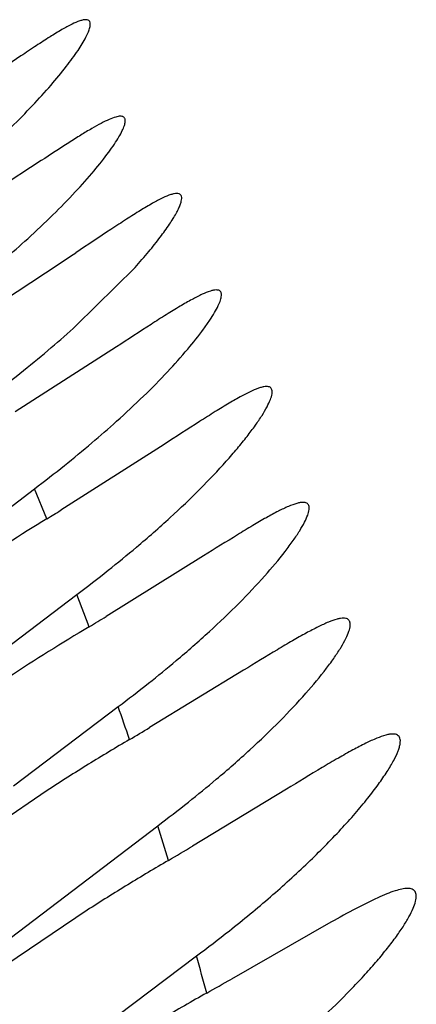
# Model space of a CAD drawing. Units: inches. Extents: x 0 to 11, y 0 to 8.5.
# Drawn here: x 5.8 to 5.8, y 5.4 to 5.4 of the extents above; entities that cross this region are included whole.
import ezdxf

# ---------------------------------------------------------------- set-up
doc = ezdxf.new("R2010")
doc.units = ezdxf.units.IN
doc.header["$LTSCALE"] = 0.605
doc.header["$MEASUREMENT"] = 0
doc.layers.get('0').update_dxf_attribs({"linetype": 'CONTINUOUS'})

msp = doc.modelspace()

# ---------------------------------------------------------------- linework, layer by layer
at = {"color": 7, "linetype": 'Continuous'}
for p, q in [((5.8265132739, 5.4343659845), (5.8202237185, 5.430277973300001)), ((5.828327448500001, 5.425817413300001), (5.831368626000001, 5.4288360013)), ((5.8304004202, 5.424715452999999), (5.8251606414, 5.421357148999999)), ((5.8328790434, 5.4196667154), (5.827526016499999, 5.416257917799999)), ((5.8206173627, 5.413121595900001), (5.8261562937, 5.4173640788)), ((5.8268012761, 5.4158116885), (5.8261562937, 5.4173640788)), ((5.8349162546, 5.4138871397), (5.829873344299999, 5.4107539321)), ((5.823026858, 5.4078562593), (5.828358962, 5.411897176599999)), ((5.8289952466, 5.4102234326), (5.828358962, 5.411897176599999)), ((5.8369829235, 5.4079632875), (5.832117331799999, 5.4049957442)), ((5.8250814026, 5.4019831673), (5.8304954385, 5.4060813414)), ((5.8268212391, 5.4017455364), (5.822569959, 5.398838848500001)), ((5.839205360399999, 5.401800830700001), (5.834350484500001, 5.3988570361)), ((5.824533086900001, 5.393807728300001), (5.8325426799, 5.399914535700001)), ((5.8288841855, 5.3955359642), (5.8246712281, 5.392685112100001)), ((5.8415115062, 5.394916750399999), (5.836357669400001, 5.3919736351)), ((5.8270918664, 5.3875489519), (5.8345488646, 5.393169551000001))]:
    msp.add_line(p, q, dxfattribs=at)
for centre, radius, start, end in [((5.7880600813, 5.4717997753), 0.0560846925, 310.6669585049, 312.3029316312), ((5.584909139500001, 5.7942615973), 0.43843202, 303.3923135807, 303.7193903119), ((5.707125460399999, 5.609183990599999), 0.2166427418, 302.1491294416, 303.3446743126), ((5.7896527348, 5.468604922100001), 0.0576758562, 310.3985508722, 312.1097536894), ((5.7841829628, 5.4750590554), 0.0661359967, 308.7692915052, 310.3834789644), ((5.779806637999999, 5.480527772799999), 0.0731402063, 307.1929550345, 308.7596332746), ((5.7920120563, 5.4635458012), 0.0574157989, 310.2787378975, 311.9754105261001), ((5.7866509487, 5.4698983738), 0.0657282235, 308.6617711897, 310.2639647286), ((5.782368698099999, 5.4752700288), 0.07259788269999999, 307.0960152186, 308.6522960241001), ((5.7224505289, 5.5861039172), 0.1997211095, 301.4989078868001, 301.7430703991), ((5.8948994777, 5.3045841061), 0.1304183274, 121.4767201295, 123.5695821346), ((5.7887606292, 5.465035336000001), 0.0662672453, 308.4568423853, 310.1029924933), ((5.7845061201, 5.4704122436), 0.0731237636, 306.8489247362, 308.4471063817), ((5.7159330932, 5.598359064299999), 0.2194950261, 301.0042202026, 301.2720175911), ((5.8944546697, 5.3012013487), 0.1271642671, 120.9815956568, 123.2034490986), ((5.791595796799999, 5.4582456525), 0.0650690172, 308.4585156504, 310.08940343), ((5.787485644099999, 5.463439629500001), 0.0716925075, 306.864193583, 308.4490117057), ((5.6391766065, 5.3391853749), 0.2026769987, 18.7637488531, 19.2725359741), ((5.7113656136, 5.6068064417), 0.2351776671, 300.6003221904, 300.8938346261), ((5.8973044663, 5.2923642544), 0.130126517, 120.5911790118, 121.6855757535), ((5.8909346112, 5.3027191943), 0.1179692372, 121.6946207714, 122.9205356089), ((5.7941476173, 5.4515216229), 0.0643206576, 308.4324735385, 310.0991881012), ((5.7901067685, 5.4566332251), 0.07083654639999999, 306.803180433, 308.4227944057), ((5.6252296149, 5.3346515332), 0.2173429695, 16.9785014577, 17.4742156132), ((5.7145392714, 5.600356666000001), 0.2344287261, 300.3805735851, 300.7356184506), ((5.8987169185, 5.2861424236), 0.1297854922, 120.3700715478, 121.4530287992), ((5.8925906091, 5.296192340899999), 0.1180155239, 121.4617098611, 122.6709730392), ((5.792226407999999, 5.4502139441), 0.0710299452, 306.5725109276, 308.3027382384), ((5.601278482000001, 5.3276810581), 0.2422887, 15.2104634, 15.6815930784), ((5.667725310800001, 5.6880332282), 0.3407171188000001, 299.4183088095, 299.665373579), ((5.8920451965, 5.2901704855), 0.1160258892, 119.4046384087, 120.7117803856)]:
    msp.add_arc(centre, radius, start, end, dxfattribs=at)
for points, knots in [([(5.8288147556, 5.4416640126), (5.828769562200001, 5.441664021499999), (5.8286678951, 5.4416502373), (5.8284264388, 5.441580935299999), (5.8280579722, 5.4414154588), (5.8275433699, 5.4411325051), (5.826928565499999, 5.4407560542), (5.826221217000001, 5.4402975239), (5.825114631799999, 5.4395568583), (5.8242487065, 5.438964534), (5.8236452159, 5.438553655)], [0, 0, 0, 0, 0.022366042, 0.05037626269999999, 0.1241528048, 0.2215045273, 0.3410248619, 0.4807902965999999, 0.6386843828000001, 1, 1, 1, 1]), ([(5.8249588439, 5.4360982382), (5.825332720900001, 5.436464957799999), (5.8260338958, 5.4371763376), (5.8269857022, 5.4382227151), (5.8277730422, 5.4391757949), (5.828380358, 5.4400027191), (5.828756643999999, 5.4406080051), (5.8289486365, 5.4410106208), (5.8290284989, 5.4412381367), (5.8290603021, 5.441418732100001), (5.829040822300001, 5.441543759), (5.8289921899, 5.4416095609), (5.8289238254, 5.441655494500001), (5.8288587006, 5.4416640039), (5.8288147556, 5.4416640126)], [0, 0, 0, 0, 0.219247751, 0.418049937, 0.5920141329999999, 0.7365142063, 0.8474123721, 0.8896601840999999, 0.9230640481, 0.9480097545, 0.9660951882, 0.9738223243, 0.9816025597, 1, 1, 1, 1]), ([(5.8258079036, 5.430319724099999), (5.826251771900001, 5.4307241335), (5.827089301699999, 5.431514584199999), (5.8282371487, 5.4326852484), (5.829202534299999, 5.4337661551), (5.8298704247, 5.434602380599999), (5.8302901735, 5.435198265199999), (5.8305254166, 5.4355705936), (5.830699905399999, 5.4358919199), (5.8308130682, 5.436158739500001), (5.830861962, 5.4363500398), (5.8308622659, 5.4364728955), (5.830846000299999, 5.436543165800001), (5.8308119999, 5.4365991467), (5.8307603375, 5.4366383762), (5.8306936293, 5.4366602869), (5.830644480399999, 5.4366640185), (5.8306180611, 5.4366640119)], [0, 0, 0, 0, 0.214622185, 0.4115140951, 0.5858210138000001, 0.7324269191, 0.7937173261, 0.8462500758, 0.8897803456000001, 0.9242156795, 0.9497692726000001, 0.9595865915, 0.9678716191, 0.9752360962000001, 0.9825146045, 0.9905571262, 1, 1, 1, 1]), ([(5.8306180611, 5.4366640119), (5.8305329263, 5.436663990900001), (5.8303301712, 5.4366190979), (5.8299967073, 5.4364887674), (5.8295837298, 5.436283971), (5.829096362, 5.4360103946), (5.828538568, 5.435673864), (5.8276664247, 5.4351238912), (5.826986611900001, 5.4346777281), (5.8265132739, 5.4343659845)], [0, 0, 0, 0, 0.054004662, 0.1296792201, 0.2272993182, 0.3459595934, 0.4842193214, 0.6404706413, 1, 1, 1, 1]), ([(5.833534308, 5.432664008500001), (5.8334877377, 5.4326639891), (5.8333833141, 5.432650389500001), (5.8331360363, 5.4325818575), (5.832759829900001, 5.432417987899999), (5.8322357359, 5.432137432899999), (5.8316113553, 5.4317647083), (5.8308947038, 5.4313111173), (5.829776708300001, 5.4305796447), (5.8289026914, 5.4299944422), (5.828294130900001, 5.4295886176)], [0, 0, 0, 0, 0.0228847418, 0.051370171, 0.1259244219, 0.2237849296, 0.3434946502, 0.4831255842, 0.6405571243, 1, 1, 1, 1]), ([(5.831368626000001, 5.4288360013), (5.8316099151, 5.429103462200001), (5.832056294199999, 5.4296159016), (5.8326515932, 5.430358637599999), (5.8330672195, 5.4309326714), (5.833334326, 5.4313465948), (5.833491427, 5.431614119600001), (5.833615568200001, 5.4318534227), (5.833706579299999, 5.432063221), (5.833764641699999, 5.4322425691), (5.8337895807, 5.4323914397), (5.8337814566, 5.4325120746), (5.8337325033, 5.4326050246), (5.8336419572, 5.4326571659), (5.8335720772, 5.432664024199999), (5.833534308, 5.432664008500001)], [0, 0, 0, 0, 0.2268048447, 0.4277647881, 0.5991664034, 0.6727297859999999, 0.7378660081, 0.7944367104000001, 0.8423681587999999, 0.8817142477, 0.9128449972, 0.93696068, 0.9566434434000001, 0.9762191479000001, 1, 1, 1, 1]), ([(5.8355784862, 5.4276639999), (5.8355313674, 5.427663971499999), (5.8354262212, 5.4276510836), (5.8351784348, 5.4275857453), (5.8348032634, 5.4274291223), (5.8342825112, 5.4271602331), (5.833664574, 5.426803111799999), (5.832957361799999, 5.426368394), (5.8318570166, 5.425667424099999), (5.830997968099999, 5.4251054476), (5.8304004202, 5.424715452999999)], [0, 0, 0, 0, 0.0236078595, 0.0527261401, 0.1282212703, 0.2265746612, 0.3463542392, 0.4856799912, 0.6424892106, 1, 1, 1, 1]), ([(5.830412409299999, 5.4208610632), (5.8308873046, 5.421288803099999), (5.831784773200001, 5.4221272768), (5.8330160562, 5.4233735805), (5.8340545193, 5.424531016900001), (5.8347743036, 5.4254304576), (5.8352274088, 5.4260737819), (5.835481702, 5.4264769511), (5.8356703274, 5.4268254476), (5.8357925568, 5.427115124099999), (5.8358450582, 5.427322944099999), (5.835844926799999, 5.427456397699999), (5.8358269609, 5.4275327676), (5.8357897632, 5.427593596399999), (5.8357334237, 5.4276362176), (5.835660758, 5.427660005700001), (5.8356072435, 5.427664017200001), (5.8355784862, 5.4276639999)], [0, 0, 0, 0, 0.2126807893, 0.4085911957, 0.5828001077, 0.7299338928, 0.7916070837000001, 0.844552572, 0.8884876420000001, 0.9232769391, 0.9491029087, 0.9590351429, 0.9674262491, 0.9748928837, 0.9822755167, 0.9904305311, 1, 1, 1, 1]), ([(5.8314475751, 5.4143483313), (5.8320364863, 5.4148447397), (5.8331590678, 5.4158276729), (5.834709644299999, 5.4173087979), (5.8358593215, 5.4185169415), (5.836653832000001, 5.419433736699999), (5.8371571856, 5.4200549882), (5.8375844629, 5.420625525399999), (5.8379309066, 5.4211369538), (5.8381938812, 5.4215820503), (5.8383716156, 5.421953894), (5.838458076, 5.422220873300001), (5.8384740897, 5.422393771599999), (5.838462496799999, 5.4224921265), (5.8384265385, 5.4225714241), (5.838364686699999, 5.422627883600001), (5.8382809737, 5.422659004700001), (5.8382188204, 5.4226640119), (5.8381853031, 5.4226639871)], [0, 0, 0, 0, 0.20554286, 0.3980488884, 0.5720636285, 0.6503541338000001, 0.7217448309000001, 0.7853980128, 0.8405105825, 0.8865339701, 0.9231877459000001, 0.9504375584, 0.9607801635, 0.9693078513, 0.9765933456999999, 0.9835117847, 0.991055465, 1, 1, 1, 1]), ([(5.8381853031, 5.4226639871), (5.8381362748, 5.422663950800001), (5.8380271609, 5.422650882999999), (5.837770839, 5.4225843963), (5.8373840792, 5.422424807100001), (5.836848623, 5.422150714500001), (5.8362147769, 5.4217871124), (5.8354906669, 5.421344913), (5.834366318, 5.420632987999999), (5.8334889954, 5.4200624304), (5.8328790434, 5.4196667154)], [0, 0, 0, 0, 0.0240165701, 0.0534898087, 0.1295401263, 0.2282354293, 0.3481333355, 0.487359363, 0.6438432589, 1, 1, 1, 1]), ([(5.8334990824, 5.408465218099999), (5.8340811399, 5.4089556024), (5.835189982, 5.409926265499999), (5.8367207291, 5.4113884093), (5.838034517300001, 5.412771731699999), (5.838956214, 5.413865573), (5.839546219400001, 5.4146592618), (5.8398828102, 5.4151627843), (5.8401359839, 5.415600828500001), (5.840303979400001, 5.415966591699999), (5.840381429, 5.4162296838), (5.8403893649, 5.4163995526), (5.8403718899, 5.4164965638), (5.840329592200001, 5.4165742748), (5.840262035399999, 5.416628902), (5.840173193200001, 5.4166590462), (5.8401075481, 5.4166639876), (5.8400721701, 5.4166639585)], [0, 0, 0, 0, 0.2058779093, 0.3985014377, 0.5724125563, 0.7217140425, 0.7850779652, 0.8398383601999999, 0.8854824015, 0.9217437068000001, 0.9486507184999999, 0.9589179475, 0.967492281, 0.9749991949, 0.982331464, 0.99043017, 1, 1, 1, 1]), ([(5.8400721701, 5.4166639585), (5.840022550800001, 5.4166639176), (5.839913004600001, 5.4166520907), (5.8396579106, 5.416591241), (5.8392763482, 5.416444471799999), (5.83875144, 5.4161910962), (5.838134322899999, 5.4158549134), (5.8374326702, 5.4154456223), (5.8363476009, 5.4147862725), (5.835502755, 5.414255693899999), (5.8349162546, 5.4138871397)], [0, 0, 0, 0, 0.0252900091, 0.05585769650000001, 0.1334898679, 0.2329520799, 0.3528871517, 0.4915356943, 0.6469505184000001, 1, 1, 1, 1]), ([(5.8355773756, 5.402320788300001), (5.836167226900001, 5.4028179185), (5.8372908224, 5.4038027885), (5.8388406592, 5.405288269), (5.8401692178, 5.4066958509), (5.8410990182, 5.407810349400001), (5.8416916122, 5.4086198167), (5.8420278486, 5.4091333965), (5.842278504199999, 5.4095803145), (5.842441881, 5.4099535351), (5.8425130434, 5.410222372200001), (5.8425139568, 5.410395419199999), (5.8424907775, 5.4104944975), (5.842441980199999, 5.4105733604), (5.8423678826, 5.4106284024), (5.842272302400001, 5.4106588994), (5.842201939, 5.4106639822), (5.8421640779, 5.4106639527)], [0, 0, 0, 0, 0.2054096492, 0.3977225201, 0.5714348282, 0.7205758962000001, 0.7838377006, 0.8384684317000001, 0.8839625675, 0.9200706062, 0.9468790937, 0.9571732548, 0.9658697538, 0.9736297285, 0.9813469598000001, 0.9899183084000001, 1, 1, 1, 1]), ([(5.8421640779, 5.4106639527), (5.8421125708, 5.4106639125), (5.841999513099999, 5.4106525488), (5.8417380748, 5.410593637000001), (5.8413497745, 5.4104512111), (5.8408183804, 5.410204544), (5.8401971181, 5.4098774847), (5.839493552, 5.4094794136), (5.8384097194, 5.408838791), (5.8375671456, 5.4083222364), (5.8369829235, 5.4079632875)], [0, 0, 0, 0, 0.0263090684, 0.0577627328, 0.136713547, 0.2368802789, 0.356946116, 0.4952016251, 0.6497634207, 1, 1, 1, 1]), ([(5.8362519427, 5.394473425399999), (5.8369759908, 5.3950456812), (5.8383661593, 5.3961907484), (5.8402982614, 5.3979435941), (5.8417446135, 5.3994022878), (5.8427564964, 5.4005290507), (5.843404213099999, 5.4013062314), (5.843957415599999, 5.4020284117), (5.8444087748, 5.4026821566), (5.8447514175, 5.403255604299999), (5.844957748400001, 5.4036835946), (5.8450591623, 5.403978654299999), (5.845100712200001, 5.4041581983), (5.8451130755, 5.404311925499999), (5.8450956213, 5.4044405968), (5.8450454906, 5.4045440556), (5.8449614225, 5.4046172169), (5.8448489252, 5.404657497200001), (5.8447655536, 5.404664016799999), (5.8447205928, 5.4046639876)], [0, 0, 0, 0, 0.1977923373, 0.3858431482, 0.5588906276, 0.6377596904999999, 0.7103551771, 0.7756608621, 0.8326705739, 0.8805101009999999, 0.9187372373, 0.9342109344, 0.9472950512, 0.9581367699, 0.9670994228, 0.9748174770999999, 0.9822301777, 0.9903640613, 1, 1, 1, 1]), ([(5.8447205928, 5.4046639876), (5.844664866900001, 5.4046639514), (5.8445427986, 5.4046518081), (5.844261445, 5.404588764400001), (5.8438450301, 5.404436644600001), (5.843276812899999, 5.404173372100001), (5.8426144508, 5.4038251273), (5.8418660826, 5.4034024179), (5.8407168937, 5.4027247008), (5.8398240337, 5.4021792338), (5.839205360399999, 5.401800830700001)], [0, 0, 0, 0, 0.0267619009, 0.0586338708, 0.1382914261, 0.2389731661, 0.359315698, 0.4975404506, 0.6517187567, 1, 1, 1, 1]), ([(5.8392952295, 5.3884034992), (5.8398751601, 5.3888971551), (5.840977739, 5.3898748342), (5.8422707154, 5.3911335653), (5.8432003331, 5.3921159798), (5.8438172898, 5.3928092449), (5.8443655076, 5.393469251), (5.844839519700001, 5.3940869673), (5.8452337341, 5.3946533925), (5.845543491, 5.3951606367), (5.845765715900001, 5.3956011811), (5.8458860136, 5.395928183), (5.8459290064, 5.3961520374), (5.8459376474, 5.396320285700001), (5.8459025698, 5.3964730222), (5.8458093939, 5.396577541699999), (5.8457181661, 5.3966296262), (5.8456058288, 5.3966587768), (5.8455240894, 5.3966639087), (5.8454803355, 5.3966638902)], [0, 0, 0, 0, 0.2057644625, 0.397997112, 0.4873125083, 0.5711421872, 0.6486878103, 0.719074221, 0.7814469488, 0.8350619993, 0.8795072657999999, 0.9146187925, 0.9287714120999999, 0.9408565695000001, 0.9602080689, 0.968902588, 0.9779794834000001, 0.9881786607999999, 1, 1, 1, 1]), ([(5.8454803355, 5.3966638902), (5.845382819199999, 5.396663848999999), (5.845162501799999, 5.3966338966), (5.844805945399999, 5.396534937699999), (5.8443874399, 5.3963795288), (5.8437101144, 5.3960844072), (5.842741934199999, 5.395594937999999), (5.841943529500001, 5.3951575227), (5.8415115062, 5.394916750399999)], [0, 0, 0, 0, 0.0670724328, 0.1517828067, 0.2542703414, 0.37382682, 0.6598202778, 1, 1, 1, 1])]:
    msp.add_open_spline(points, degree=3, knots=knots, dxfattribs=at)

doc.saveas('drawing.dxf')
